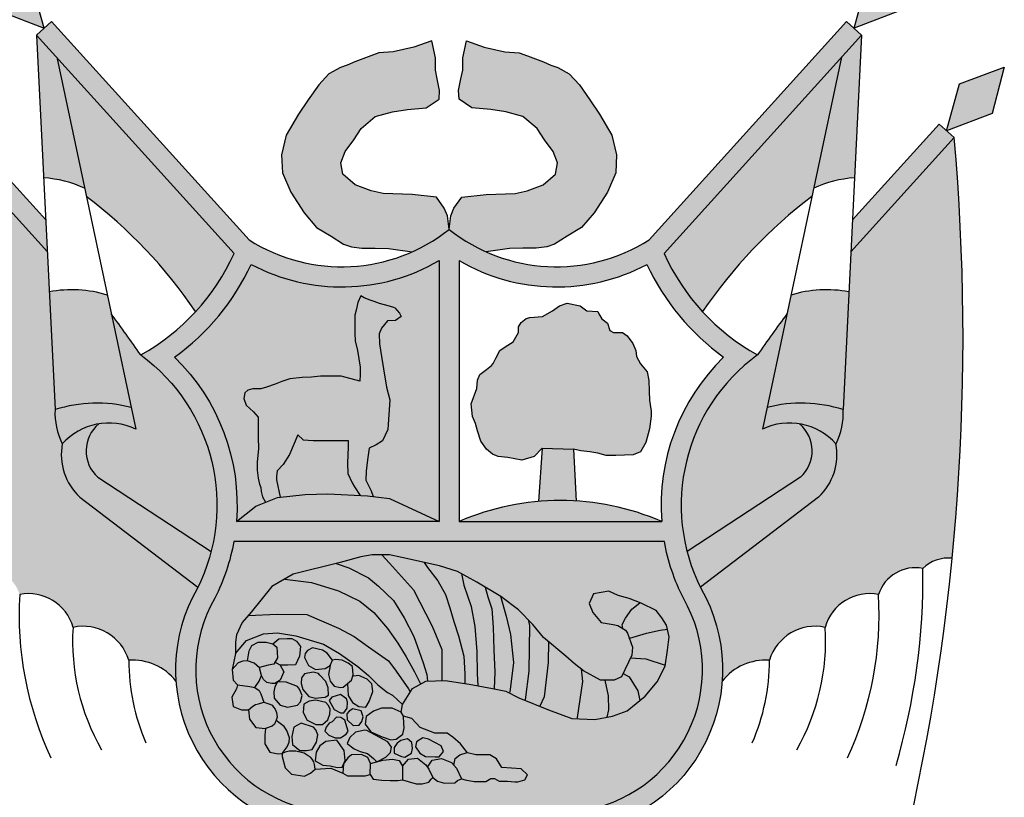
# Model space of a CAD drawing. Units: metres. Extents: x 0 to 549783, y 0 to 17339647.
# Drawn here: x 545306 to 545309, y 17337690 to 17337692 of the extents above; entities that cross this region are included whole.
import ezdxf

# ---------------------------------------------------------------- set-up
doc = ezdxf.new("R2010")
doc.units = ezdxf.units.M
doc.layers.add('03 MEMBRETE_TEXTO_TITULO', color=4, linetype='Continuous')

# ---------------------------------------------------------------- blocks, each defined once
blk = doc.blocks.new('LOGO PERU')
at = {"layer": '03 MEMBRETE_TEXTO_TITULO', "true_color": 0xf4e380}
for points in [[(-167.138, 18.249), (-167.806, 18.499), (-167.624, 17.81), (-166.947, 17.55)], [(-154.023, 18.499), (-154.691, 18.249), (-154.882, 17.55), (-154.205, 17.81)], [(-152.826, 16.283), (-152.644, 16.972), (-153.312, 16.723), (-153.503, 16.023)], [(-168.214, 16.124), (-168.437, 15.922), (-166.899, 14.223), (-166.923, 14.696)], [(-153.392, 15.922), (-153.615, 16.124), (-154.906, 14.696), (-154.929, 14.223)], [(-165.65, 11.902, 0.14119), (-166.783, 11.87, 0.129421), (-166.677, 11.362, -0.333809), (-165.582, 11.579)], [(-155.045, 11.87, 0.14119), (-156.178, 11.902), (-156.247, 11.579, -0.333809), (-155.152, 11.362, 0.129421)], [(-166.135, 11.659, 0.171224), (-166.677, 11.362, 0.255401), (-166.415, 10.566), (-164.656, 9.226, 0.05099), (-164.46, 9.755), (-166.149, 10.865, -0.455213)], [(-155.152, 11.362, 0.171224), (-155.694, 11.659, -0.455213), (-155.68, 10.865), (-157.368, 9.755, 0.05099), (-157.172, 9.226), (-155.413, 10.566, 0.255401)], [(-164.096, 8.236), (-164.145, 7.999), (-164.132, 7.842), (-164.067, 7.77), (-164.08, 7.711), (-164.152, 7.587), (-164.132, 7.45), (-164.008, 7.398), (-163.903, 7.398), (-163.89, 7.261), (-163.792, 7.137), (-163.648, 7.123), (-163.661, 7.024), (-163.661, 6.894), (-163.583, 6.769), (-163.459, 6.743), (-163.4, 6.75), (-163.4, 6.704), (-163.354, 6.534), (-163.262, 6.443), (-163.066, 6.41), (-162.979, 6.457), (-162.909, 6.515), (-162.674, 6.528), (-162.498, 6.456), (-162.426, 6.417), (-162.275, 6.417), (-162.164, 6.417), (-162.092, 6.436), (-162.046, 6.364), (-161.916, 6.351), (-161.792, 6.345), (-161.68, 6.345), (-161.608, 6.358), (-161.523, 6.332), (-161.406, 6.299), (-161.314, 6.299), (-161.216, 6.319), (-161.184, 6.364), (-161.157, 6.391), (-161.085, 6.338), (-160.981, 6.306), (-160.831, 6.312), (-160.791, 6.345), (-160.732, 6.371), (-160.674, 6.358), (-160.543, 6.332), (-160.366, 6.332), (-160.294, 6.377), (-160.236, 6.377), (-160.17, 6.338), (-160.046, 6.338), (-159.935, 6.325), (-159.889, 6.325), (-159.785, 6.358), (-159.745, 6.43), (-159.843, 6.521), (-160.131, 6.541), (-160.209, 6.671), (-160.308, 6.73), (-160.517, 6.73), (-160.641, 6.756), (-160.746, 6.894), (-160.857, 6.992), (-160.942, 7.05), (-161.125, 7.05), (-161.347, 7.135), (-161.471, 7.272), (-161.595, 7.305), (-161.628, 7.364), (-161.61, 7.478), (-161.462, 7.718), (-161.261, 7.826), (-160.975, 7.834), (-160.618, 7.779), (-160.27, 7.718), (-160.068, 7.679), (-159.875, 7.578), (-159.433, 7.4), (-159.085, 7.269), (-158.744, 7.253), (-158.48, 7.307), (-158.264, 7.385), (-157.992, 7.601), (-157.814, 7.818), (-157.698, 8.05), (-157.659, 8.29), (-157.636, 8.484), (-157.675, 8.662), (-157.745, 8.77), (-157.83, 8.879), (-158.054, 8.987), (-158.233, 9.057), (-158.395, 9.103), (-158.535, 9.165), (-158.766, 9.128), (-158.828, 8.981), (-158.774, 8.849), (-158.65, 8.702), (-158.472, 8.671), (-158.402, 8.655), (-158.286, 8.586), (-158.255, 8.539), (-158.185, 8.33), (-158.193, 8.214), (-158.348, 7.889), (-158.456, 7.843), (-158.658, 7.843), (-158.913, 7.982), (-159.053, 8.09), (-159.177, 8.199), (-159.51, 8.477), (-159.665, 8.671), (-159.882, 8.888), (-160.145, 9.089), (-160.501, 9.298), (-160.788, 9.46), (-161.059, 9.546), (-161.617, 9.668), (-161.803, 9.707), (-162.059, 9.707), (-162.229, 9.676), (-162.539, 9.591), (-163.236, 9.42), (-163.554, 9.235), (-163.864, 8.855), (-163.995, 8.701), (-164.08, 8.515), (-164.096, 8.406)]]:
    blk.add_hatch(color=41, dxfattribs=at).paths.add_polyline_path(points)
h = blk.add_hatch(color=41, dxfattribs=at)
h.paths.add_polyline_path([(-157.712, 14.198), (-154.771, 17.449), (-154.993, 17.65), (-157.934, 14.399, -0.319346), (-160.914, 14.556, -0.319346), (-163.894, 14.399), (-166.836, 17.65), (-167.058, 17.449), (-164.117, 14.198, -0.160646), (-165.508, 12.685, -0.366771), (-164.668, 9.203, 0.532826), (-162.882, 5.591, -0.138437), (-160.914, 4.896, -0.138437), (-158.946, 5.591, 0.532826), (-157.161, 9.203, -0.366771), (-156.321, 12.685, -0.160646)])
h.paths.add_polyline_path([(-157.966, 14.034, 0.127188), (-156.825, 12.651, 0.223526), (-157.747, 10.205), (-160.764, 10.205), (-160.764, 14.091, 0.259827)], flags=16)
h.paths.add_polyline_path([(-159.767, 13.23), (-159.711, 13.243), (-159.524, 13.255), (-159.374, 13.342), (-159.268, 13.417), (-159.156, 13.455), (-158.963, 13.417), (-158.863, 13.342), (-158.701, 13.33), (-158.682, 13.299), (-158.638, 13.224), (-158.557, 13.156), (-158.52, 13.05), (-158.464, 13.018), (-158.333, 13.018), (-158.264, 12.969), (-158.177, 12.857), (-158.133, 12.751), (-158.121, 12.663), (-158.065, 12.551), (-157.965, 12.433), (-157.94, 12.302), (-157.934, 12.146), (-157.928, 12.009), (-157.903, 11.847), (-157.903, 11.772), (-157.928, 11.585), (-157.984, 11.38), (-158.065, 11.243), (-158.171, 11.199), (-158.433, 11.187), (-158.576, 11.187), (-158.701, 11.224), (-158.819, 11.243), (-158.95, 11.255), (-159.062, 11.279), (-159.022, 10.509, 0.036954), (-159.585, 10.502), (-159.53, 11.298), (-159.649, 11.174), (-159.829, 11.118), (-160.041, 11.156), (-160.185, 11.174), (-160.266, 11.205), (-160.359, 11.28), (-160.44, 11.399), (-160.49, 11.554), (-160.521, 11.666), (-160.565, 11.766), (-160.584, 11.959), (-160.503, 12.184), (-160.49, 12.308), (-160.459, 12.395), (-160.359, 12.47), (-160.285, 12.526), (-160.26, 12.557), (-160.216, 12.638), (-160.16, 12.751), (-160.079, 12.807), (-159.958, 12.881), (-159.879, 13.018), (-159.879, 13.106), (-159.842, 13.168)], flags=0)
h.paths.add_polyline_path([(-161.064, 10.205), (-164.082, 10.205, 0.223526), (-165.004, 12.651, 0.127188), (-163.862, 14.034, 0.259827), (-161.064, 14.091)], flags=16)
h.paths.add_polyline_path([(-161.63, 13.255), (-161.714, 13.196), (-161.833, 13.192), (-161.919, 13.086), (-161.958, 12.997), (-161.952, 12.851), (-161.919, 12.661), (-161.891, 12.476), (-161.846, 12.207), (-161.796, 12.017), (-161.829, 11.575), (-161.908, 11.407), (-162.003, 11.346), (-162.103, 11.296), (-162.131, 11.122), (-162.148, 10.954), (-162.154, 10.82), (-162.075, 10.663), (-162.045, 10.576), (-162.131, 10.585), (-162.721, 10.614), (-163.059, 10.607), (-163.47, 10.563), (-163.649, 10.492), (-163.694, 10.569), (-163.714, 10.653), (-163.717, 10.708), (-163.741, 10.76), (-163.757, 10.851), (-163.773, 10.97), (-163.773, 11.089), (-163.753, 11.291), (-163.757, 11.454), (-163.757, 11.636), (-163.757, 11.759), (-163.829, 11.839), (-163.936, 11.938), (-163.971, 12.034), (-163.956, 12.121), (-163.912, 12.161), (-163.84, 12.18), (-163.721, 12.18), (-163.634, 12.204), (-163.507, 12.248), (-163.404, 12.291), (-163.285, 12.327), (-163.102, 12.351), (-162.963, 12.355), (-162.832, 12.367), (-162.646, 12.371), (-162.523, 12.371), (-162.245, 12.292), (-162.237, 12.395), (-162.237, 12.502), (-162.28, 12.749), (-162.316, 12.896), (-162.32, 13.003), (-162.32, 13.193), (-162.32, 13.277), (-162.3, 13.352), (-162.272, 13.467), (-162.229, 13.566), (-162.181, 13.534), (-162.09, 13.499), (-162.03, 13.483), (-161.951, 13.451), (-161.895, 13.435), (-161.804, 13.411), (-161.725, 13.388), (-161.651, 13.308)], flags=0)
h.paths.add_polyline_path([(-157.708, 9.905, 0.072938), (-157.425, 9.061, -0.532508), (-158.976, 5.89, 0.124991), (-160.914, 5.257, 0.124991), (-162.852, 5.89, -0.532508), (-164.404, 9.061, 0.072938), (-164.121, 9.905)], flags=16)
h.paths.add_polyline_path([(-161.059, 9.546), (-160.788, 9.46), (-160.501, 9.298), (-160.145, 9.089), (-159.882, 8.888), (-159.665, 8.671), (-159.51, 8.477), (-159.177, 8.199), (-159.053, 8.09), (-158.913, 7.982), (-158.658, 7.843), (-158.456, 7.843), (-158.348, 7.889), (-158.193, 8.214), (-158.185, 8.33), (-158.255, 8.539), (-158.286, 8.586), (-158.402, 8.655), (-158.472, 8.671), (-158.65, 8.702), (-158.774, 8.849), (-158.828, 8.981), (-158.766, 9.128), (-158.535, 9.165), (-158.395, 9.103), (-158.233, 9.057), (-158.054, 8.987), (-157.83, 8.879), (-157.745, 8.77), (-157.675, 8.662), (-157.636, 8.484), (-157.659, 8.29), (-157.698, 8.05), (-157.814, 7.818), (-157.992, 7.601), (-158.264, 7.385), (-158.48, 7.307), (-158.744, 7.253), (-159.085, 7.269), (-159.433, 7.4), (-159.875, 7.578), (-160.068, 7.679), (-160.27, 7.718), (-160.618, 7.779), (-160.975, 7.834), (-161.261, 7.826), (-161.462, 7.718), (-161.61, 7.478), (-161.628, 7.364), (-161.595, 7.305), (-161.471, 7.272), (-161.347, 7.135), (-161.125, 7.05), (-160.942, 7.05), (-160.857, 6.992), (-160.746, 6.894), (-160.641, 6.756), (-160.517, 6.73), (-160.308, 6.73), (-160.209, 6.671), (-160.131, 6.541), (-159.843, 6.521), (-159.745, 6.43), (-159.785, 6.358), (-159.889, 6.325), (-159.935, 6.325), (-160.046, 6.338), (-160.17, 6.338), (-160.236, 6.377), (-160.294, 6.377), (-160.366, 6.332), (-160.543, 6.332), (-160.674, 6.358), (-160.732, 6.371), (-160.791, 6.345), (-160.831, 6.312), (-160.981, 6.306), (-161.085, 6.338), (-161.157, 6.391), (-161.184, 6.364), (-161.216, 6.319), (-161.314, 6.299), (-161.406, 6.299), (-161.523, 6.332), (-161.608, 6.358), (-161.68, 6.345), (-161.792, 6.345), (-161.916, 6.351), (-162.046, 6.364), (-162.092, 6.436), (-162.164, 6.417), (-162.275, 6.417), (-162.426, 6.417), (-162.498, 6.456), (-162.674, 6.528), (-162.909, 6.515), (-162.979, 6.457), (-163.066, 6.41), (-163.262, 6.443), (-163.354, 6.534), (-163.4, 6.704), (-163.4, 6.75), (-163.459, 6.743), (-163.583, 6.769), (-163.661, 6.894), (-163.661, 7.024), (-163.648, 7.123), (-163.792, 7.137), (-163.89, 7.261), (-163.903, 7.398), (-164.008, 7.398), (-164.132, 7.45), (-164.152, 7.587), (-164.08, 7.711), (-164.067, 7.77), (-164.132, 7.842), (-164.145, 7.999), (-164.096, 8.236), (-164.096, 8.406), (-164.08, 8.515), (-163.995, 8.701), (-163.864, 8.855), (-163.554, 9.235), (-163.236, 9.42), (-162.539, 9.591), (-162.229, 9.676), (-162.059, 9.707), (-161.803, 9.707), (-161.617, 9.668)], flags=0)
h.paths.add_polyline_path([(-162.798, 8.287), (-162.729, 8.242), (-162.651, 8.137), (-162.605, 8.147), (-162.505, 8.139), (-162.417, 8.096), (-162.354, 8.043), (-162.34, 7.901), (-162.257, 7.909), (-162.135, 7.854), (-162.066, 7.785), (-162.051, 7.671), (-162.104, 7.523), (-162.157, 7.441), (-162.257, 7.447), (-162.353, 7.506), (-162.418, 7.61), (-162.429, 7.789), (-162.491, 7.736), (-162.531, 7.732), (-162.627, 7.75), (-162.686, 7.824), (-162.71, 7.927), (-162.684, 8.057), (-162.763, 8.016), (-162.904, 8.002), (-163.007, 8.061), (-163.066, 8.177), (-163.06, 8.238), (-163.026, 8.283), (-162.948, 8.32)], flags=0)
h.paths.add_polyline_path([(-163.19, 8.423), (-163.13, 8.341), (-163.145, 8.199), (-163.204, 8.069), (-163.315, 8.063), (-163.431, 8.063), (-163.375, 7.966), (-163.433, 7.841), (-163.47, 7.815), (-163.341, 7.811), (-163.172, 7.744), (-163.144, 7.708), (-163.103, 7.611), (-163.128, 7.52), (-163.175, 7.47), (-163.322, 7.439), (-163.43, 7.47), (-163.519, 7.572), (-163.527, 7.667), (-163.511, 7.741), (-163.47, 7.815), (-163.508, 7.789), (-163.555, 7.789), (-163.63, 7.808), (-163.677, 7.849), (-163.711, 7.912), (-163.746, 7.826), (-163.81, 7.731), (-163.746, 7.685), (-163.719, 7.635), (-163.674, 7.515), (-163.586, 7.483), (-163.549, 7.469), (-163.528, 7.441), (-163.504, 7.408), (-163.483, 7.36), (-163.478, 7.292), (-163.488, 7.242), (-163.489, 7.242), (-163.488, 7.244), (-163.478, 7.292), (-163.483, 7.36), (-163.504, 7.408), (-163.528, 7.441), (-163.549, 7.469), (-163.586, 7.483), (-163.674, 7.515), (-163.719, 7.635), (-163.746, 7.685), (-163.81, 7.731), (-163.746, 7.826), (-163.711, 7.912), (-163.739, 8.024), (-163.819, 8.093), (-163.915, 8.127), (-163.893, 8.278), (-163.853, 8.355), (-163.757, 8.406), (-163.641, 8.409), (-163.539, 8.38), (-163.451, 8.454), (-163.326, 8.462), (-163.255, 8.46)], flags=0)
h.paths.add_polyline_path([(-162.862, 7.941), (-162.839, 7.916), (-162.751, 7.819), (-162.715, 7.728), (-162.712, 7.619), (-162.762, 7.586), (-162.814, 7.583), (-162.906, 7.575), (-163.003, 7.595), (-163.092, 7.7), (-163.119, 7.791), (-163.114, 7.874), (-163.07, 7.935), (-162.939, 7.96)], flags=0)
h.paths.add_polyline_path([(-162.531, 7.627), (-162.442, 7.564), (-162.428, 7.511), (-162.434, 7.422), (-162.481, 7.356), (-162.531, 7.356), (-162.625, 7.406), (-162.7, 7.536), (-162.659, 7.589)], flags=0)
h.paths.add_polyline_path([(-162.222, 7.384), (-162.195, 7.295), (-162.214, 7.226), (-162.256, 7.168), (-162.341, 7.166), (-162.433, 7.251), (-162.44, 7.34), (-162.404, 7.381), (-162.347, 7.414)], flags=0)
h.paths.add_polyline_path([(-162.753, 7.508), (-162.712, 7.461), (-162.687, 7.411), (-162.69, 7.333), (-162.72, 7.25), (-162.798, 7.178), (-162.898, 7.178), (-163.028, 7.247), (-163.089, 7.361), (-163.078, 7.483), (-162.997, 7.527), (-162.898, 7.541)], flags=0)
h.paths.add_polyline_path([(-161.219, 6.963), (-161.033, 6.865), (-160.996, 6.777), (-161.064, 6.698), (-161.124, 6.698), (-161.265, 6.703), (-161.352, 6.754), (-161.415, 6.847), (-161.401, 6.92), (-161.308, 6.98)], flags=0)
h.paths.add_polyline_path([(-162.528, 7.286), (-162.467, 7.245), (-162.417, 7.081), (-162.448, 7.034), (-162.531, 6.984), (-162.614, 6.984), (-162.708, 7.02), (-162.767, 7.081), (-162.747, 7.142), (-162.703, 7.198), (-162.656, 7.222), (-162.592, 7.292)], flags=0)
h.paths.add_polyline_path([(-161.536, 6.968), (-161.469, 6.912), (-161.459, 6.824), (-161.476, 6.751), (-161.572, 6.696), (-161.625, 6.703), (-161.732, 6.754), (-161.733, 6.839), (-161.688, 6.902), (-161.634, 6.943)], flags=0)
h.paths.add_polyline_path([(-161.825, 6.922), (-161.772, 6.841), (-161.787, 6.765), (-161.856, 6.693), (-161.992, 6.626), (-162.084, 6.601), (-162.127, 6.691), (-162.22, 6.735), (-162.367, 6.728), (-162.423, 6.685), (-162.485, 6.595), (-162.49, 6.544), (-162.581, 6.54), (-162.684, 6.565), (-162.794, 6.574), (-162.911, 6.64), (-162.894, 6.768), (-162.842, 6.862), (-162.75, 6.929), (-162.589, 6.948), (-162.476, 6.795), (-162.463, 6.627), (-162.423, 6.685), (-162.367, 6.728), (-162.22, 6.735), (-162.127, 6.691), (-162.084, 6.601), (-161.992, 6.626), (-162.043, 6.676), (-162.131, 6.746), (-162.237, 6.777), (-162.33, 6.817), (-162.435, 6.899), (-162.394, 6.987), (-162.308, 7.064), (-162.156, 7.098)], flags=0)
h.paths.add_polyline_path([(-162.936, 7.142), (-162.898, 7.101), (-162.87, 7.026), (-162.892, 6.915), (-162.956, 6.807), (-163.037, 6.791), (-163.139, 6.792), (-163.247, 6.884), (-163.258, 7.004), (-163.228, 7.142), (-163.119, 7.2)], flags=0)
at = {"layer": '03 MEMBRETE_TEXTO_TITULO', "true_color": 0xf60d09}
h = blk.add_hatch(color=1, dxfattribs=at)
h.paths.add_polyline_path([(-166.76, 17.12), (-164.117, 14.198, -0.079811), (-164.691, 13.33, 0.08165), (-166.319, 15.046)])
h.paths.add_polyline_path([(-167.058, 17.449), (-166.76, 17.12), (-166.345, 15.169, 0.093771), (-166.953, 15.322)])
h.paths.add_polyline_path([(-166.87, 13.624, -0.122158), (-166.007, 13.576), (-165.65, 11.902, 0.14119), (-166.783, 11.87)], flags=17)
h.paths.add_polyline_path([(-166.135, 11.659, -0.153795), (-165.582, 11.579), (-165.947, 13.298, -0.009671), (-165.508, 12.685, -0.307414), (-164.46, 9.755), (-166.149, 10.865, -0.455213)])
h.paths.add_polyline_path([(-168.437, 15.922), (-166.899, 14.223), (-166.783, 11.87, 0.129421), (-166.677, 11.362, 0.255401), (-166.415, 10.566), (-164.656, 9.226, -0.002346), (-164.668, 9.203, 0.148508), (-164.983, 7.828, 0.245905), (-165.686, 8.137, 0.389079), (-166.516, 8.627, 0.393036), (-167.311, 9.117, 0.383479), (-167.971, 9.503, 0.227758), (-168.407, 9.656, -0.046944)])
h.paths.add_polyline_path([(-165.271, 4.421, 0.605576), (-164.61, 4.695, 0.458513), (-164.077, 5.082, 0.496381), (-163.471, 5.747, 0.062965), (-162.882, 5.591, -0.138437), (-160.914, 4.896, -0.522234), (-166.654, 3.619, 0.271117), (-166.094, 3.986, 0.600773)])
at = {"layer": '03 MEMBRETE_TEXTO_TITULO', "true_color": 0x3f9d10}
for points in [[(-163.341, 15.957), (-163.156, 16.271), (-163.012, 16.483), (-162.855, 16.709), (-162.704, 16.873), (-162.533, 16.968), (-162.431, 17.002), (-162.321, 17.05), (-162.082, 17.139), (-161.959, 17.187), (-161.747, 17.201), (-161.439, 17.269), (-161.172, 17.365), (-161.117, 17.112), (-161.117, 16.927), (-161.09, 16.797), (-161.056, 16.626), (-161.063, 16.497), (-161.254, 16.367), (-161.535, 16.339), (-161.76, 16.305), (-162.014, 16.237), (-162.226, 16.059), (-162.335, 15.888), (-162.465, 15.717), (-162.527, 15.546), (-162.499, 15.376), (-162.315, 15.218), (-162.075, 15.129), (-161.897, 15.088), (-161.466, 15.075), (-161.104, 15.034), (-160.987, 14.873), (-160.94, 14.755), (-160.914, 14.556, -0.063026), (-161.467, 14.221), (-161.815, 14.268), (-162.014, 14.275), (-162.212, 14.275), (-162.369, 14.296), (-162.486, 14.337), (-162.67, 14.453), (-162.889, 14.583), (-163.074, 14.801), (-163.272, 15.109), (-163.395, 15.396), (-163.409, 15.663)], [(-158.488, 15.957), (-158.673, 16.271), (-158.816, 16.483), (-158.974, 16.709), (-159.124, 16.873), (-159.295, 16.968), (-159.398, 17.002), (-159.507, 17.05), (-159.747, 17.139), (-159.87, 17.187), (-160.082, 17.201), (-160.39, 17.269), (-160.656, 17.365), (-160.711, 17.112), (-160.711, 16.927), (-160.739, 16.797), (-160.773, 16.626), (-160.766, 16.497), (-160.574, 16.367), (-160.294, 16.339), (-160.068, 16.305), (-159.815, 16.237), (-159.603, 16.059), (-159.494, 15.888), (-159.364, 15.717), (-159.302, 15.546), (-159.329, 15.376), (-159.514, 15.218), (-159.754, 15.129), (-159.931, 15.088), (-160.362, 15.075), (-160.725, 15.034), (-160.842, 14.873), (-160.889, 14.755), (-160.914, 14.556, 0.063026), (-160.361, 14.221), (-160.013, 14.268), (-159.815, 14.275), (-159.617, 14.275), (-159.459, 14.296), (-159.343, 14.337), (-159.158, 14.453), (-158.94, 14.583), (-158.755, 14.801), (-158.556, 15.109), (-158.433, 15.396), (-158.42, 15.663)], [(-157.965, 12.433), (-158.065, 12.551), (-158.121, 12.663), (-158.133, 12.751), (-158.177, 12.857), (-158.264, 12.969), (-158.333, 13.018), (-158.464, 13.018), (-158.52, 13.05), (-158.557, 13.156), (-158.638, 13.224), (-158.682, 13.299), (-158.701, 13.33), (-158.863, 13.342), (-158.963, 13.417), (-159.156, 13.455), (-159.268, 13.417), (-159.374, 13.342), (-159.524, 13.255), (-159.711, 13.243), (-159.767, 13.23), (-159.842, 13.168), (-159.879, 13.106), (-159.879, 13.018), (-159.958, 12.881), (-160.079, 12.807), (-160.16, 12.751), (-160.216, 12.638), (-160.26, 12.557), (-160.285, 12.526), (-160.359, 12.47), (-160.459, 12.395), (-160.49, 12.308), (-160.503, 12.184), (-160.584, 11.959), (-160.565, 11.766), (-160.521, 11.666), (-160.49, 11.554), (-160.44, 11.399), (-160.359, 11.28), (-160.266, 11.205), (-160.185, 11.174), (-160.041, 11.156), (-159.829, 11.118), (-159.649, 11.174), (-159.53, 11.298), (-159.062, 11.279), (-158.95, 11.255), (-158.819, 11.243), (-158.701, 11.224), (-158.576, 11.187), (-158.433, 11.187), (-158.171, 11.199), (-158.065, 11.243), (-157.984, 11.38), (-157.928, 11.585), (-157.903, 11.772), (-157.903, 11.847), (-157.928, 12.009), (-157.934, 12.146), (-157.94, 12.302)]]:
    blk.add_hatch(color=74, dxfattribs=at).paths.add_polyline_path(points)
at = {"layer": '03 MEMBRETE_TEXTO_TITULO', "true_color": 0xf60d09}
h = blk.add_hatch(color=1, dxfattribs=at)
h.paths.add_polyline_path([(-155.068, 17.12), (-157.712, 14.198, 0.079811), (-157.138, 13.33, -0.08165), (-155.509, 15.046)])
h.paths.add_polyline_path([(-154.771, 17.449), (-155.068, 17.12), (-155.483, 15.169, -0.093771), (-154.875, 15.322)])
h.paths.add_polyline_path([(-154.959, 13.624, 0.122158), (-155.822, 13.576), (-156.178, 11.902, -0.14119), (-155.045, 11.87)], flags=17)
h.paths.add_polyline_path([(-155.694, 11.659, 0.153795), (-156.247, 11.579), (-155.881, 13.298, 0.009671), (-156.321, 12.685, 0.307414), (-157.368, 9.755), (-155.68, 10.865, 0.455213)])
h.paths.add_polyline_path([(-153.392, 15.922), (-154.929, 14.223), (-155.045, 11.87, -0.129421), (-155.152, 11.362, -0.255401), (-155.413, 10.566), (-157.172, 9.226, 0.002346), (-157.161, 9.203, -0.148508), (-156.846, 7.828, -0.245905), (-156.143, 8.137, -0.389079), (-155.313, 8.627, -0.393036), (-154.518, 9.117, -0.383479), (-153.858, 9.503, -0.227758), (-153.422, 9.656, 0.046944)])
h.paths.add_polyline_path([(-156.558, 4.421, -0.605576), (-157.219, 4.695, -0.458513), (-157.751, 5.082, -0.496381), (-158.358, 5.747, -0.062965), (-158.946, 5.591, 0.138437), (-160.914, 4.896, 0.522234), (-155.175, 3.619, -0.271117), (-155.735, 3.986, -0.600773)])
at = {"layer": '03 MEMBRETE_TEXTO_TITULO', "true_color": 0x14ebe0}
h = blk.add_hatch(color=4, dxfattribs=at)
h.paths.add_polyline_path([(-161.064, 14.091, -0.259827), (-163.862, 14.034, -0.127188), (-165.004, 12.651, -0.223526), (-164.082, 10.205), (-163.794, 10.434), (-163.649, 10.492), (-163.694, 10.569), (-163.714, 10.653), (-163.717, 10.708), (-163.741, 10.76), (-163.757, 10.851), (-163.773, 10.97), (-163.773, 11.089), (-163.753, 11.291), (-163.757, 11.454), (-163.757, 11.636), (-163.757, 11.759), (-163.829, 11.839), (-163.936, 11.938), (-163.971, 12.034), (-163.956, 12.121), (-163.912, 12.161), (-163.84, 12.18), (-163.721, 12.18), (-163.634, 12.204), (-163.507, 12.248), (-163.404, 12.291), (-163.285, 12.327), (-163.102, 12.351), (-162.963, 12.355), (-162.832, 12.367), (-162.646, 12.371), (-162.523, 12.371), (-162.245, 12.292), (-162.237, 12.395), (-162.237, 12.502), (-162.28, 12.749), (-162.316, 12.896), (-162.32, 13.003), (-162.32, 13.193), (-162.32, 13.277), (-162.3, 13.352), (-162.272, 13.467), (-162.229, 13.566), (-162.181, 13.534), (-162.09, 13.499), (-162.03, 13.483), (-161.951, 13.451), (-161.895, 13.435), (-161.804, 13.411), (-161.725, 13.388), (-161.651, 13.308), (-161.63, 13.255), (-161.714, 13.196), (-161.833, 13.192), (-161.919, 13.086), (-161.958, 12.997), (-161.952, 12.851), (-161.919, 12.661), (-161.891, 12.476), (-161.846, 12.207), (-161.796, 12.017), (-161.829, 11.575), (-161.908, 11.407), (-162.003, 11.346), (-162.103, 11.296), (-162.131, 11.122), (-162.148, 10.954), (-162.154, 10.82), (-162.075, 10.663), (-162.045, 10.576), (-161.8, 10.549), (-161.064, 10.205)])
h.paths.add_polyline_path([(-162.428, 11.071), (-162.417, 11.317), (-162.417, 11.412), (-162.507, 11.412), (-162.591, 11.412), (-162.658, 11.412), (-162.803, 11.412), (-162.938, 11.412), (-163.089, 11.418), (-163.17, 11.497), (-163.293, 11.2), (-163.384, 11.053), (-163.475, 10.958), (-163.483, 10.875), (-163.483, 10.823), (-163.432, 10.567), (-163.059, 10.607), (-162.721, 10.614), (-162.24, 10.59), (-162.322, 10.719), (-162.356, 10.78), (-162.423, 10.92)], flags=17)
at = {"layer": '03 MEMBRETE_TEXTO_TITULO', "true_color": 0xca752b}
for points in [[(-161.846, 12.207), (-161.891, 12.476), (-161.919, 12.661), (-161.952, 12.851), (-161.958, 12.997), (-161.919, 13.086), (-161.833, 13.192), (-161.714, 13.196), (-161.63, 13.255), (-161.651, 13.308), (-161.725, 13.388), (-161.804, 13.411), (-161.895, 13.435), (-161.951, 13.451), (-162.03, 13.483), (-162.09, 13.499), (-162.181, 13.534), (-162.229, 13.566), (-162.272, 13.467), (-162.3, 13.352), (-162.32, 13.277), (-162.32, 13.193), (-162.32, 13.003), (-162.316, 12.896), (-162.28, 12.749), (-162.237, 12.502), (-162.237, 12.395), (-162.245, 12.292), (-162.523, 12.371), (-162.646, 12.371), (-162.832, 12.367), (-162.963, 12.355), (-163.102, 12.351), (-163.285, 12.327), (-163.404, 12.291), (-163.507, 12.248), (-163.634, 12.204), (-163.721, 12.18), (-163.84, 12.18), (-163.912, 12.161), (-163.956, 12.121), (-163.971, 12.034), (-163.936, 11.938), (-163.829, 11.839), (-163.757, 11.759), (-163.757, 11.636), (-163.757, 11.454), (-163.753, 11.291), (-163.773, 11.089), (-163.773, 10.97), (-163.757, 10.851), (-163.741, 10.76), (-163.717, 10.708), (-163.714, 10.653), (-163.694, 10.569), (-163.649, 10.492), (-163.47, 10.563), (-163.432, 10.567), (-163.483, 10.823), (-163.483, 10.875), (-163.475, 10.958), (-163.384, 11.053), (-163.293, 11.2), (-163.17, 11.497), (-163.089, 11.418), (-162.938, 11.412), (-162.803, 11.412), (-162.658, 11.412), (-162.591, 11.412), (-162.507, 11.412), (-162.417, 11.412), (-162.417, 11.317), (-162.428, 11.071), (-162.423, 10.92), (-162.356, 10.78), (-162.322, 10.719), (-162.24, 10.59), (-162.131, 10.585), (-162.045, 10.576), (-162.075, 10.663), (-162.154, 10.82), (-162.148, 10.954), (-162.131, 11.122), (-162.103, 11.296), (-162.003, 11.346), (-161.908, 11.407), (-161.829, 11.575), (-161.796, 12.017)], [(-160.764, 10.205), (-157.747, 10.205, 0.206116)]]:
    blk.add_hatch(color=32, dxfattribs=at).paths.add_polyline_path(points)
at = {"layer": '03 MEMBRETE_TEXTO_TITULO', "true_color": 0x7f410b}
blk.add_hatch(color=36, dxfattribs=at).paths.add_polyline_path([(-159.062, 11.279), (-159.53, 11.298), (-159.585, 10.502, -0.036954), (-159.022, 10.509)])
at = {"layer": '03 MEMBRETE_TEXTO_TITULO', "true_color": 0xd48b2b}
blk.add_hatch(color=42, dxfattribs=at).paths.add_polyline_path([(-161.8, 10.549), (-162.131, 10.585), (-162.721, 10.614), (-163.059, 10.607), (-163.47, 10.563), (-163.794, 10.434), (-164.082, 10.205), (-161.064, 10.205)])
at = {"layer": '03 MEMBRETE_TEXTO_TITULO', "true_color": 0xf60d09}
h = blk.add_hatch(color=1, dxfattribs=at)
h.paths.add_polyline_path([(-157.425, 9.061, -0.072938), (-157.708, 9.905), (-164.121, 9.905, -0.072938), (-164.404, 9.061, 0.532508), (-162.852, 5.89, -0.124991), (-160.914, 5.257, -0.124991), (-158.976, 5.89, 0.532508)])
h.paths.add_polyline_path([(-159.745, 6.43), (-159.785, 6.358), (-159.889, 6.325), (-159.935, 6.325), (-160.046, 6.338), (-160.17, 6.338), (-160.236, 6.377), (-160.294, 6.377), (-160.366, 6.332), (-160.543, 6.332), (-160.674, 6.358), (-160.732, 6.371), (-160.791, 6.345), (-160.831, 6.312), (-160.981, 6.306), (-161.085, 6.338), (-161.157, 6.391), (-161.184, 6.364), (-161.216, 6.319), (-161.314, 6.299), (-161.406, 6.299), (-161.523, 6.332), (-161.608, 6.358), (-161.68, 6.345), (-161.792, 6.345), (-161.916, 6.351), (-162.046, 6.364), (-162.092, 6.436), (-162.164, 6.417), (-162.275, 6.417), (-162.426, 6.417), (-162.498, 6.456), (-162.674, 6.528), (-162.909, 6.515), (-162.979, 6.457), (-163.066, 6.41), (-163.262, 6.443), (-163.354, 6.534), (-163.4, 6.704), (-163.4, 6.75), (-163.459, 6.743), (-163.583, 6.769), (-163.661, 6.894), (-163.661, 7.024), (-163.648, 7.123), (-163.792, 7.137), (-163.89, 7.261), (-163.903, 7.398), (-164.008, 7.398), (-164.132, 7.45), (-164.152, 7.587), (-164.08, 7.711), (-164.067, 7.77), (-164.132, 7.842), (-164.145, 7.999), (-164.096, 8.236), (-164.096, 8.406), (-164.08, 8.515), (-163.995, 8.701), (-163.864, 8.855), (-163.554, 9.235), (-163.236, 9.42), (-162.539, 9.591), (-162.229, 9.676), (-162.059, 9.707), (-161.803, 9.707), (-161.617, 9.668), (-161.059, 9.546), (-160.788, 9.46), (-160.501, 9.298), (-160.145, 9.089), (-159.882, 8.888), (-159.665, 8.671), (-159.51, 8.477), (-159.177, 8.199), (-159.053, 8.09), (-158.913, 7.982), (-158.658, 7.843), (-158.456, 7.843), (-158.348, 7.889), (-158.193, 8.214), (-158.185, 8.33), (-158.255, 8.539), (-158.286, 8.586), (-158.402, 8.655), (-158.472, 8.671), (-158.65, 8.702), (-158.774, 8.849), (-158.828, 8.981), (-158.766, 9.128), (-158.535, 9.165), (-158.395, 9.103), (-158.233, 9.057), (-158.054, 8.987), (-157.83, 8.879), (-157.745, 8.77), (-157.675, 8.662), (-157.636, 8.484), (-157.659, 8.29), (-157.698, 8.05), (-157.814, 7.818), (-157.992, 7.601), (-158.264, 7.385), (-158.48, 7.307), (-158.744, 7.253), (-159.085, 7.269), (-159.433, 7.4), (-159.875, 7.578), (-160.068, 7.679), (-160.27, 7.718), (-160.618, 7.779), (-160.975, 7.834), (-161.261, 7.826), (-161.462, 7.718), (-161.61, 7.478), (-161.628, 7.364), (-161.595, 7.305), (-161.471, 7.272), (-161.347, 7.135), (-161.125, 7.05), (-160.942, 7.05), (-160.857, 6.992), (-160.746, 6.894), (-160.641, 6.756), (-160.517, 6.73), (-160.308, 6.73), (-160.209, 6.671), (-160.131, 6.541), (-159.843, 6.521)], flags=16)
at = {"layer": '03 MEMBRETE_TEXTO_TITULO', "color": 225}
for p, q in [((-166.836, 17.65), (-167.058, 17.449)), ((-163.894, 14.399), (-166.836, 17.65)), ((-157.934, 14.399), (-154.993, 17.65)), ((-154.993, 17.65), (-154.771, 17.449)), ((-164.117, 14.198), (-167.058, 17.449)), ((-167.058, 17.449), (-166.783, 11.87)), ((-157.712, 14.198), (-154.771, 17.449)), ((-154.771, 17.449), (-155.045, 11.87)), ((-166.76, 17.12), (-165.582, 11.579)), ((-155.068, 17.12), (-156.247, 11.579)), ((-166.923, 14.696), (-168.214, 16.124)), ((-154.906, 14.696), (-153.615, 16.124)), ((-153.615, 16.124), (-153.392, 15.922)), ((-166.899, 14.223), (-168.437, 15.922)), ((-154.929, 14.223), (-153.392, 15.922)), ((-161.064, 14.091), (-161.064, 10.205)), ((-160.764, 14.091), (-160.764, 10.205)), ((-159.53, 11.298), (-159.585, 10.502)), ((-159.53, 11.298), (-159.062, 11.279)), ((-159.062, 11.279), (-159.022, 10.509)), ((-166.149, 10.865), (-164.46, 9.755)), ((-155.68, 10.865), (-157.368, 9.755)), ((-166.415, 10.566), (-164.656, 9.226)), ((-155.413, 10.566), (-157.172, 9.226)), ((-161.064, 10.205), (-164.082, 10.205)), ((-160.764, 10.205), (-157.747, 10.205)), ((-157.708, 9.905), (-164.121, 9.905))]:
    blk.add_line(p, q, dxfattribs=at)
for points in [[(-167.138, 18.249), (-167.806, 18.499), (-167.624, 17.81), (-166.947, 17.55)], [(-154.691, 18.249), (-154.023, 18.499), (-154.205, 17.81), (-154.882, 17.55)], [(-153.312, 16.723), (-152.644, 16.972), (-152.826, 16.283), (-153.503, 16.023)], [(-164.096, 8.236), (-164.145, 7.999), (-164.132, 7.842), (-164.067, 7.77), (-164.08, 7.711), (-164.152, 7.587), (-164.132, 7.45), (-164.008, 7.398), (-163.903, 7.398), (-163.89, 7.261), (-163.792, 7.137), (-163.648, 7.123), (-163.661, 7.024), (-163.661, 6.894), (-163.583, 6.769), (-163.459, 6.743), (-163.4, 6.75), (-163.4, 6.704), (-163.354, 6.534), (-163.262, 6.443), (-163.066, 6.41), (-162.979, 6.457), (-162.909, 6.515), (-162.909, 6.515), (-162.674, 6.528), (-162.498, 6.456), (-162.426, 6.417), (-162.275, 6.417), (-162.164, 6.417), (-162.092, 6.436), (-162.046, 6.364), (-161.916, 6.351), (-161.792, 6.345), (-161.68, 6.345), (-161.608, 6.358), (-161.523, 6.332), (-161.406, 6.299), (-161.314, 6.299), (-161.216, 6.319), (-161.184, 6.364), (-161.157, 6.391), (-161.085, 6.338), (-160.981, 6.306), (-160.831, 6.312), (-160.791, 6.345), (-160.732, 6.371), (-160.674, 6.358), (-160.543, 6.332), (-160.366, 6.332), (-160.294, 6.377), (-160.236, 6.377), (-160.17, 6.338), (-160.046, 6.338), (-159.935, 6.325), (-159.889, 6.325), (-159.785, 6.358), (-159.745, 6.43), (-159.843, 6.521), (-160.131, 6.541), (-160.209, 6.671), (-160.308, 6.73), (-160.517, 6.73), (-160.641, 6.756), (-160.746, 6.894), (-160.857, 6.992), (-160.942, 7.05), (-161.125, 7.05), (-161.347, 7.135), (-161.471, 7.272), (-161.595, 7.305), (-161.628, 7.364), (-161.61, 7.478), (-161.462, 7.718), (-161.261, 7.826), (-160.975, 7.834), (-160.618, 7.779), (-160.27, 7.718), (-160.068, 7.679), (-159.875, 7.578), (-159.433, 7.4), (-159.085, 7.269), (-158.744, 7.253), (-158.48, 7.307), (-158.264, 7.385), (-157.992, 7.601), (-157.814, 7.818), (-157.698, 8.05), (-157.659, 8.29), (-157.636, 8.484), (-157.675, 8.662), (-157.745, 8.77), (-157.83, 8.879), (-158.054, 8.987), (-158.233, 9.057), (-158.395, 9.103), (-158.535, 9.165), (-158.766, 9.128), (-158.828, 8.981), (-158.774, 8.849), (-158.65, 8.702), (-158.472, 8.671), (-158.402, 8.655), (-158.286, 8.586), (-158.255, 8.539), (-158.185, 8.33), (-158.193, 8.214), (-158.348, 7.889), (-158.456, 7.843), (-158.658, 7.843), (-158.913, 7.982), (-159.053, 8.09), (-159.177, 8.199), (-159.51, 8.477), (-159.665, 8.671), (-159.882, 8.888), (-160.145, 9.089), (-160.501, 9.298), (-160.788, 9.46), (-161.059, 9.546), (-161.617, 9.668), (-161.803, 9.707), (-162.059, 9.707), (-162.229, 9.676), (-162.539, 9.591), (-163.236, 9.42), (-163.554, 9.235), (-163.864, 8.855), (-163.995, 8.701), (-164.08, 8.515), (-164.096, 8.406), (-164.096, 8.236)], [(-162.222, 7.384), (-162.347, 7.414), (-162.404, 7.381), (-162.44, 7.34), (-162.433, 7.251), (-162.341, 7.166), (-162.256, 7.168), (-162.214, 7.226), (-162.195, 7.295)]]:
    blk.add_lwpolyline(points, close=True, dxfattribs=at)
for points in [[(-160.914, 14.556), (-160.94, 14.755), (-160.987, 14.873), (-161.104, 15.034), (-161.466, 15.075), (-161.897, 15.088), (-162.075, 15.129), (-162.315, 15.218), (-162.499, 15.376), (-162.527, 15.546), (-162.465, 15.717), (-162.335, 15.888), (-162.226, 16.059), (-162.014, 16.237), (-161.76, 16.305), (-161.535, 16.339), (-161.254, 16.367), (-161.254, 16.367), (-161.063, 16.497), (-161.056, 16.626), (-161.09, 16.797), (-161.117, 16.927), (-161.117, 17.112), (-161.172, 17.365), (-161.439, 17.269), (-161.747, 17.201), (-161.959, 17.187), (-162.082, 17.139), (-162.321, 17.05), (-162.431, 17.002), (-162.533, 16.968), (-162.704, 16.873), (-162.855, 16.709), (-163.012, 16.483), (-163.156, 16.271), (-163.341, 15.957), (-163.409, 15.663), (-163.395, 15.396), (-163.272, 15.109), (-163.074, 14.801), (-162.889, 14.583), (-162.67, 14.453), (-162.486, 14.337), (-162.369, 14.296), (-162.212, 14.275), (-162.212, 14.275), (-162.014, 14.275), (-161.815, 14.268), (-161.467, 14.221)], [(-160.914, 14.556), (-160.889, 14.755), (-160.842, 14.873), (-160.725, 15.034), (-160.362, 15.075), (-159.931, 15.088), (-159.754, 15.129), (-159.514, 15.218), (-159.329, 15.376), (-159.302, 15.546), (-159.364, 15.717), (-159.494, 15.888), (-159.603, 16.059), (-159.815, 16.237), (-160.068, 16.305), (-160.294, 16.339), (-160.574, 16.367), (-160.574, 16.367), (-160.766, 16.497), (-160.773, 16.626), (-160.739, 16.797), (-160.711, 16.927), (-160.711, 17.112), (-160.656, 17.365), (-160.39, 17.269), (-160.082, 17.201), (-159.87, 17.187), (-159.747, 17.139), (-159.507, 17.05), (-159.398, 17.002), (-159.295, 16.968), (-159.124, 16.873), (-158.974, 16.709), (-158.816, 16.483), (-158.673, 16.271), (-158.488, 15.957), (-158.42, 15.663), (-158.433, 15.396), (-158.556, 15.109), (-158.755, 14.801), (-158.94, 14.583), (-159.158, 14.453), (-159.343, 14.337), (-159.459, 14.296), (-159.617, 14.275), (-159.617, 14.275), (-159.815, 14.275), (-160.013, 14.268), (-160.361, 14.221)], [(-161.725, 13.388), (-161.804, 13.411), (-161.895, 13.435), (-161.951, 13.451), (-162.03, 13.483), (-162.09, 13.499), (-162.09, 13.499), (-162.181, 13.534), (-162.229, 13.566), (-162.229, 13.566), (-162.229, 13.566), (-162.272, 13.467), (-162.3, 13.352), (-162.32, 13.277), (-162.32, 13.193), (-162.32, 13.003), (-162.316, 12.896), (-162.28, 12.749), (-162.237, 12.502), (-162.237, 12.395), (-162.245, 12.292), (-162.245, 12.292), (-162.523, 12.371), (-162.646, 12.371), (-162.832, 12.367), (-162.963, 12.355), (-163.102, 12.351), (-163.285, 12.327), (-163.404, 12.291), (-163.507, 12.248), (-163.634, 12.204), (-163.721, 12.18), (-163.84, 12.18), (-163.912, 12.161), (-163.956, 12.121), (-163.971, 12.034), (-163.936, 11.938), (-163.829, 11.839), (-163.757, 11.759), (-163.757, 11.636), (-163.757, 11.454), (-163.753, 11.291), (-163.773, 11.089), (-163.773, 10.97), (-163.757, 10.851), (-163.741, 10.76), (-163.717, 10.708), (-163.714, 10.653), (-163.694, 10.569), (-163.649, 10.492)], [(-161.725, 13.388), (-161.651, 13.308), (-161.63, 13.255), (-161.714, 13.196), (-161.833, 13.192), (-161.919, 13.086), (-161.958, 12.997), (-161.952, 12.851), (-161.919, 12.661), (-161.891, 12.476), (-161.846, 12.207), (-161.796, 12.017), (-161.829, 11.575), (-161.908, 11.407), (-162.003, 11.346), (-162.103, 11.296), (-162.131, 11.122), (-162.148, 10.954), (-162.154, 10.82), (-162.075, 10.663), (-162.045, 10.576)], [(-159.53, 11.298), (-159.649, 11.174), (-159.829, 11.118), (-160.041, 11.156), (-160.185, 11.174), (-160.266, 11.205), (-160.359, 11.28), (-160.44, 11.399), (-160.49, 11.554), (-160.521, 11.666), (-160.565, 11.766), (-160.584, 11.959), (-160.503, 12.184), (-160.49, 12.308), (-160.459, 12.395), (-160.359, 12.47), (-160.285, 12.526), (-160.26, 12.557), (-160.216, 12.638), (-160.16, 12.751), (-160.079, 12.807), (-159.958, 12.881), (-159.958, 12.881), (-159.958, 12.881), (-159.879, 13.018), (-159.879, 13.106), (-159.842, 13.168), (-159.767, 13.23), (-159.711, 13.243), (-159.524, 13.255), (-159.374, 13.342), (-159.268, 13.417), (-159.156, 13.455), (-158.963, 13.417), (-158.863, 13.342), (-158.701, 13.33), (-158.682, 13.299), (-158.638, 13.224), (-158.557, 13.156), (-158.52, 13.05), (-158.464, 13.018), (-158.333, 13.018), (-158.264, 12.969), (-158.177, 12.857), (-158.133, 12.751), (-158.121, 12.663), (-158.065, 12.551), (-157.965, 12.433), (-157.94, 12.302), (-157.934, 12.146), (-157.928, 12.009), (-157.903, 11.847), (-157.903, 11.772), (-157.928, 11.585), (-157.984, 11.38), (-158.065, 11.243), (-158.171, 11.199), (-158.433, 11.187), (-158.576, 11.187), (-158.701, 11.224), (-158.819, 11.243), (-158.95, 11.255), (-159.062, 11.279)], [(-163.17, 11.497), (-163.293, 11.2), (-163.384, 11.053), (-163.475, 10.958), (-163.483, 10.875), (-163.483, 10.823), (-163.432, 10.567)], [(-163.17, 11.497), (-163.089, 11.418), (-162.938, 11.412), (-162.803, 11.412), (-162.658, 11.412), (-162.591, 11.412), (-162.507, 11.412), (-162.417, 11.412), (-162.417, 11.317), (-162.428, 11.071), (-162.423, 10.92), (-162.356, 10.78), (-162.322, 10.719), (-162.24, 10.59)], [(-164.082, 10.205), (-163.794, 10.434), (-163.47, 10.563), (-163.059, 10.607), (-162.721, 10.614), (-162.131, 10.585), (-161.8, 10.549), (-161.064, 10.205)], [(-161.915, 9.707), (-161.803, 9.583), (-161.447, 9.188), (-161.168, 8.646), (-161.021, 8.298), (-161.021, 7.832)], [(-162.597, 9.576), (-162.407, 9.513), (-162.113, 9.366), (-161.966, 9.242), (-161.741, 9.026), (-161.586, 8.77), (-161.439, 8.492), (-161.362, 8.267), (-161.3, 8.097), (-161.246, 7.927), (-161.235, 7.827)], [(-161.286, 9.595), (-161.238, 9.521), (-161.083, 9.32), (-160.967, 9.118), (-160.905, 8.917), (-160.843, 8.716), (-160.773, 8.499), (-160.696, 8.197), (-160.68, 7.934), (-160.678, 7.788)], [(-160.731, 9.428), (-160.696, 9.258), (-160.587, 8.94), (-160.533, 8.639), (-160.502, 8.267), (-160.494, 7.942), (-160.488, 7.756)], [(-163.361, 9.347), (-162.965, 9.297), (-162.562, 9.173), (-162.245, 9.018), (-162.036, 8.848), (-161.919, 8.716), (-161.834, 8.608), (-161.679, 8.391), (-161.555, 8.19), (-161.432, 7.965), (-161.339, 7.784)], [(-160.377, 9.225), (-160.34, 9.083), (-160.279, 8.901), (-160.259, 8.631), (-160.246, 8.293), (-160.232, 7.962), (-160.242, 7.712)], [(-160.147, 9.09), (-160.063, 8.795), (-160, 8.521), (-159.953, 8.103), (-160.012, 7.66)], [(-158.327, 8.61), (-158.335, 8.669), (-158.289, 8.766), (-158.191, 8.897), (-158.075, 8.995)], [(-163.908, 8.804), (-163.476, 8.824), (-163.035, 8.817), (-162.562, 8.615), (-162.33, 8.492), (-162.113, 8.337), (-161.819, 8.128), (-161.703, 7.973), (-161.517, 7.71), (-161.492, 7.669)], [(-159.736, 8.743), (-159.717, 8.656), (-159.725, 7.976), (-159.78, 7.546)], [(-164.096, 8.236), (-163.933, 8.43), (-163.678, 8.53), (-163.469, 8.546), (-163.197, 8.499), (-162.787, 8.375), (-162.547, 8.236), (-162.276, 8.043), (-162.113, 7.911), (-161.974, 7.772), (-161.834, 7.656), (-161.757, 7.617), (-161.61, 7.478)], [(-158.228, 8.458), (-158.221, 8.467), (-157.972, 8.542), (-157.769, 8.585), (-157.661, 8.598)], [(-163.915, 8.127), (-163.893, 8.278), (-163.853, 8.355), (-163.757, 8.406), (-163.641, 8.409), (-163.539, 8.38), (-163.479, 8.332), (-163.471, 8.173), (-163.527, 8.08), (-163.612, 8.063), (-163.741, 8.03)], [(-163.539, 8.38), (-163.451, 8.454), (-163.326, 8.462), (-163.255, 8.46), (-163.19, 8.423), (-163.13, 8.341), (-163.145, 8.199), (-163.204, 8.069), (-163.315, 8.063), (-163.431, 8.063), (-163.509, 8.11)], [(-159.436, 8.415), (-159.438, 8.103), (-159.497, 7.592), (-159.565, 7.453)], [(-162.948, 8.32), (-163.026, 8.283), (-163.06, 8.238), (-163.066, 8.177), (-163.007, 8.061), (-162.904, 8.002), (-162.763, 8.016), (-162.684, 8.057), (-162.651, 8.137), (-162.729, 8.242), (-162.798, 8.287), (-162.948, 8.32)], [(-163.81, 7.731), (-163.746, 7.826), (-163.711, 7.912), (-163.739, 8.024), (-163.819, 8.093), (-163.915, 8.127), (-163.989, 8.125), (-164.058, 8.1), (-164.145, 7.999)], [(-162.684, 8.057), (-162.71, 7.927), (-162.686, 7.824), (-162.627, 7.75), (-162.531, 7.732), (-162.491, 7.736), (-162.367, 7.842), (-162.342, 7.919), (-162.354, 8.043), (-162.417, 8.096), (-162.505, 8.139), (-162.605, 8.147), (-162.651, 8.137)], [(-158.213, 8.173), (-157.984, 8.158), (-157.696, 8.065)], [(-163.431, 8.063), (-163.375, 7.966), (-163.433, 7.841), (-163.508, 7.789), (-163.555, 7.789), (-163.63, 7.808), (-163.677, 7.849), (-163.711, 7.912)], [(-162.839, 7.916), (-162.862, 7.941), (-162.939, 7.96), (-163.07, 7.935), (-163.114, 7.874), (-163.119, 7.791), (-163.092, 7.7), (-163.003, 7.595), (-162.906, 7.575), (-162.814, 7.583), (-162.762, 7.586), (-162.712, 7.619), (-162.715, 7.728), (-162.751, 7.819), (-162.839, 7.916)], [(-158.948, 8.009), (-158.927, 7.82), (-159.007, 7.284), (-159.014, 7.265)], [(-158.323, 7.941), (-158.234, 7.888), (-158.103, 7.681), (-158.071, 7.538)], [(-163.341, 7.811), (-163.47, 7.815), (-163.511, 7.741), (-163.527, 7.667), (-163.519, 7.572), (-163.43, 7.47), (-163.322, 7.439), (-163.175, 7.47), (-163.128, 7.52), (-163.103, 7.611), (-163.144, 7.708), (-163.172, 7.744), (-163.341, 7.811)], [(-162.429, 7.789), (-162.418, 7.61), (-162.353, 7.506), (-162.257, 7.447), (-162.157, 7.441), (-162.104, 7.523), (-162.051, 7.671), (-162.066, 7.785), (-162.135, 7.854), (-162.257, 7.909), (-162.34, 7.901)], [(-158.598, 7.843), (-158.597, 7.841), (-158.546, 7.609), (-158.538, 7.398), (-158.563, 7.29)], [(-164.067, 7.77), (-163.884, 7.745), (-163.81, 7.731), (-163.746, 7.685), (-163.719, 7.635), (-163.674, 7.515)], [(-162.531, 7.627), (-162.659, 7.589), (-162.7, 7.536), (-162.625, 7.406), (-162.531, 7.356), (-162.481, 7.356), (-162.434, 7.422), (-162.428, 7.511), (-162.442, 7.564), (-162.531, 7.627)], [(-163.903, 7.398), (-163.84, 7.454), (-163.797, 7.476), (-163.755, 7.488), (-163.674, 7.515), (-163.586, 7.483), (-163.549, 7.469), (-163.528, 7.441), (-163.504, 7.408), (-163.483, 7.36), (-163.478, 7.292), (-163.488, 7.244), (-163.515, 7.187), (-163.549, 7.154), (-163.648, 7.123)], [(-162.898, 7.541), (-162.997, 7.527), (-163.078, 7.483), (-163.089, 7.361), (-163.028, 7.247), (-162.898, 7.178), (-162.798, 7.178), (-162.72, 7.25), (-162.69, 7.333), (-162.687, 7.411), (-162.712, 7.461), (-162.753, 7.508), (-162.898, 7.541)], [(-161.628, 7.364), (-161.765, 7.425), (-161.921, 7.425), (-162.04, 7.379), (-162.15, 7.298), (-162.165, 7.186), (-162.079, 7.073), (-161.913, 6.997), (-161.784, 6.951), (-161.705, 6.963), (-161.605, 7.035), (-161.586, 7.133), (-161.59, 7.193), (-161.595, 7.305)], [(-163.4, 6.75), (-163.326, 6.847), (-163.295, 6.916), (-163.291, 6.984), (-163.33, 7.089), (-163.371, 7.152), (-163.489, 7.242)], [(-163.119, 7.2), (-163.228, 7.142), (-163.258, 7.004), (-163.247, 6.884), (-163.139, 6.792), (-163.037, 6.791), (-162.956, 6.807), (-162.892, 6.915), (-162.87, 7.026), (-162.898, 7.101), (-162.936, 7.142), (-163.119, 7.2)], [(-162.467, 7.245), (-162.528, 7.286), (-162.592, 7.292), (-162.656, 7.222), (-162.703, 7.198), (-162.747, 7.142), (-162.767, 7.081), (-162.708, 7.02), (-162.614, 6.984), (-162.531, 6.984), (-162.448, 7.034), (-162.417, 7.081), (-162.467, 7.245)], [(-162.17, 7.095), (-162.308, 7.064), (-162.394, 6.987), (-162.435, 6.899), (-162.33, 6.817), (-162.237, 6.777), (-162.131, 6.746), (-162.043, 6.676), (-161.992, 6.626), (-161.856, 6.693), (-161.787, 6.765), (-161.772, 6.841), (-161.825, 6.922), (-162.141, 7.09), (-162.17, 7.095)], [(-162.589, 6.948), (-162.75, 6.929), (-162.842, 6.862), (-162.894, 6.768), (-162.911, 6.64), (-162.794, 6.574), (-162.684, 6.565), (-162.581, 6.54), (-162.506, 6.543), (-162.464, 6.646), (-162.476, 6.795), (-162.589, 6.948)], [(-161.536, 6.968), (-161.634, 6.943), (-161.688, 6.902), (-161.733, 6.839), (-161.732, 6.754), (-161.625, 6.703), (-161.572, 6.696), (-161.476, 6.751), (-161.459, 6.824), (-161.469, 6.912), (-161.536, 6.968)], [(-161.219, 6.963), (-161.308, 6.98), (-161.401, 6.92), (-161.415, 6.847), (-161.352, 6.754), (-161.265, 6.703), (-161.124, 6.698), (-161.064, 6.698), (-160.996, 6.777), (-161.033, 6.865), (-161.219, 6.963)], [(-162.909, 6.515), (-162.917, 6.583), (-162.931, 6.623), (-162.953, 6.666), (-162.98, 6.693), (-163.012, 6.712), (-163.072, 6.751), (-163.196, 6.785), (-163.295, 6.784), (-163.355, 6.766), (-163.4, 6.75)], [(-160.842, 6.574), (-160.826, 6.672), (-160.756, 6.73), (-160.646, 6.763)], [(-162.092, 6.436), (-162.084, 6.601), (-162.127, 6.691), (-162.22, 6.735), (-162.367, 6.728), (-162.423, 6.685), (-162.485, 6.595), (-162.498, 6.456)], [(-162.084, 6.601), (-161.9, 6.65), (-161.757, 6.666), (-161.657, 6.644), (-161.607, 6.56), (-161.608, 6.358)], [(-161.607, 6.56), (-161.517, 6.666), (-161.386, 6.678), (-161.259, 6.579), (-161.215, 6.514), (-161.157, 6.391)], [(-161.237, 6.546), (-161.166, 6.647), (-161.026, 6.672), (-160.879, 6.616), (-160.805, 6.532), (-160.732, 6.371)]]:
    blk.add_lwpolyline(points, dxfattribs=at)
for points in [[(-165.508, 12.685, -0.366771), (-164.668, 9.203, 0.532826), (-162.882, 5.591, -0.138437), (-160.914, 4.896, -0.126472)], [(-165.004, 12.651, -0.223526), (-164.082, 10.205, -0.223526)], [(-156.321, 12.685, 0.366771), (-157.161, 9.203, -0.532826), (-158.946, 5.591, 0.138437), (-160.914, 4.896, 0.126472)], [(-156.825, 12.651, 0.223526), (-157.747, 10.205, 0.223526)], [(-164.121, 9.905, -0.072938), (-164.404, 9.061, 0.532508), (-162.852, 5.89, -0.124991), (-160.914, 5.257, -0.124991), (-158.976, 5.89, 0.532508), (-157.425, 9.061, -0.072938), (-157.708, 9.905, 0.072938)]]:
    blk.add_lwpolyline(points, format="xyb", dxfattribs=at)
for centre, radius, start, end in [((-186.704, 12.949), 33.445, 346.8309, 5.1009), ((-167.053, 13.639), 1.686, 65.1855, 86.6135), ((-154.776, 13.639), 1.686, 93.3865, 114.8145), ((-170.726, 9.235), 7.293, 34.1551, 52.8265), ((-151.103, 9.235), 7.293, 127.1735, 145.8449), ((-162.514, 16.572), 2.574, 237.5842, 308.4269), ((-159.314, 16.572), 2.574, 231.5731, 302.4158), ((-167.106, 15.55), 3.281, 299.1518, 335.6572), ((-162.514, 16.572), 2.874, 242.0359, 300.2957), ((-159.314, 16.572), 2.874, 239.7043, 297.9641), ((-154.723, 15.55), 3.281, 204.3428, 240.8482), ((-167.106, 15.55), 3.581, 305.9483, 334.9419), ((-154.723, 15.55), 3.581, 205.0581, 234.0517), ((-166.534, 11.86), 1.796, 72.909, 100.7676), ((-155.294, 11.86), 1.796, 79.2324, 107.091), ((-181.578, 1.628), 19.506, 34.5286, 36.745), ((-140.251, 1.628), 19.506, 143.255, 145.4714), ((-166.162, 9.92), 2.047, 75.5339, 107.6798), ((-155.667, 9.92), 2.047, 72.3202, 104.4661), ((-165.764, 11.818), 1.021, 177.0576, 206.5546), ((-156.064, 11.818), 1.021, 333.4454, 2.9424), ((-165.985, 10.741), 0.93, 64.2852, 138.1232), ((-165.796, 11.255), 0.526, 130.0022, 227.9048), ((-155.844, 10.741), 0.93, 41.8768, 115.7148), ((-156.032, 11.255), 0.526, 312.0952, 49.9978), ((-165.818, 11.204), 0.873, 169.572, 226.8804), ((-156.01, 11.204), 0.873, 313.1196, 10.428), ((-159.256, 6.701), 3.815, 66.7071, 113.2929), ((-153.481, 9.126), 0.533, 83.6673, 134.9902), ((-153.973, 8.943), 0.572, 78.3883, 162.3113), ((-163.826, 9.37), 9.97, 343.6986, 0.7629), ((-162.284, 8.815), 5.036, 176.5668, 205.0207), ((-167.177, 8.444), 0.686, 15.4371, 101.2634), ((-154.652, 8.444), 0.686, 78.7366, 164.5629), ((-159.545, 8.815), 5.036, 334.9793, 3.4332), ((-163.264, 8.424), 3.259, 176.4229, 209.8087), ((-166.368, 7.93), 0.713, 16.9547, 101.9945), ((-155.461, 7.93), 0.713, 78.0055, 163.0453), ((-158.565, 8.424), 3.259, 330.1913, 3.5771), ((-165.63, 7.311), 0.828, 38.6144, 93.8752), ((-162.61, 8.135), 3.076, 179.9452, 203.5171), ((-156.199, 7.311), 0.828, 86.1248, 141.3856), ((-159.219, 8.135), 3.076, 336.4829, 0.0548)]:
    blk.add_arc(centre, radius, start, end, dxfattribs=at)
blk = doc.blocks.new('_MEMBRETE_NEW')
at = {"color": 7, "xscale": 0.199125224477743, "yscale": 0.199125224477743, "zscale": 0.199125224477743}
blk.add_blockref('LOGO PERU', (35.0129, 0.5278), dxfattribs=at)

msp = doc.modelspace()

# ---------------------------------------------------------------- block references
msp.add_blockref('_MEMBRETE_NEW', (545304.209951, 17337688.355232))

doc.saveas('drawing.dxf')
